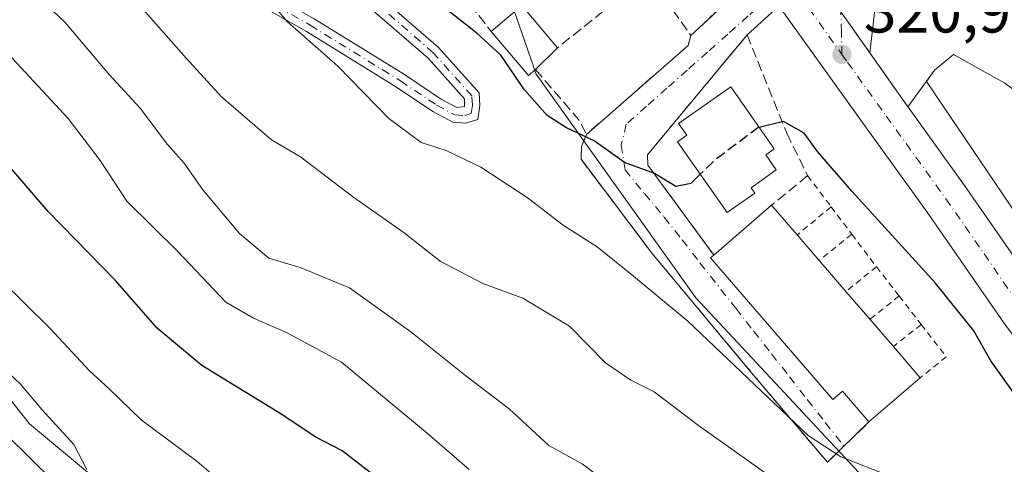
# Model space of a CAD drawing. Units: metres. Extents: x 608093 to 611568, y 4687629 to 4689996.
# Drawn here: x 611078 to 611237, y 4687865 to 4687937 of the extents above; entities that cross this region are included whole.
import ezdxf

# ---------------------------------------------------------------- set-up
doc = ezdxf.new("R2010")
doc.units = ezdxf.units.M
doc.header["$MEASUREMENT"] = 0
for name, pattern in [('DGN Style 2', [1.6480167562047852, 0.988810053722871, -0.6592067024819142]), ('DGN Style 3', [2.307223458686699, 1.648016756204785, -0.6592067024819142]), ('DGN Style 4', [2.6384748266838614, 1.318413404963828, -0.6592067024819142, 0.001648016756204785, -0.6592067024819142])]:
    doc.linetypes.add(name, pattern=pattern)
for name, color, linetype, lineweight in [('Arbolado forestal CxS', 92, 'Continuous', 0), ('Carretera de calzada única Cxs', 7, 'Continuous', 13), ('Carretera de calzada única eje', 7, 'DGN Style 4', 0), ('Curva de nivel maestra', 30, 'Continuous', 30), ('Curva de nivel maestra oculto', 30, 'DGN Style 3', 30), ('Curva de nivel normal', 30, 'Continuous', 0), ('Edificación Cxs', 1, 'Continuous', 13), ('Matorral CxS', 135, 'Continuous', 0), ('Muro lineal', 1, 'DGN Style 3', 13), ('Núcleo urbano CxS', 7, 'Continuous', 0), ('Pastizal CxS', 92, 'Continuous', 0), ('Pista pavimentada Cxs', 135, 'Continuous', 0), ('Pista pavimentada eje', 135, 'DGN Style 4', 0), ('Punto de cota en terreno', 7, 'Continuous', 0), ('Rótulo de punto de cota en terreno', 7, 'Continuous', 0), ('Valla', 7, 'DGN Style 2', 0), ('Vía urbana Cxs', 4, 'Continuous', 0), ('Vía urbana eje', 4, 'DGN Style 4', 0), ('Área de descanso CxS', 135, 'Continuous', 0)]:
    doc.layers.add(name, color=color, linetype=linetype, lineweight=lineweight)
doc.styles.add('Style-Arial', font='txt')

# ---------------------------------------------------------------- blocks, each defined once
blk = doc.blocks.new('*U11')
at = {"layer": 'Matorral CxS', "color": 135, "linetype": 'Continuous', "lineweight": 0}
blk.add_polyline3d([(610929.7889, 4688021.0985, 345.6894999999931), (610952.9256999996, 4688007.771700001, 353.116599999994), (610966.9474999999, 4687997.250299999, 352.1034999999974), (610975.6315000001, 4687980.079100001, 349.0832999999984), (610978.4901000002, 4687969.3563, 345.0678000000044), (611007.7540999996, 4687946.687899999, 354.8196999999927), (611048.2235000003, 4687910.3595, 354.4530999999988), (611079.2471000003, 4687871.214500001, 356.3114999999962), (611147.0012999997, 4687814.703500001, 357.5268000000069), (611222.9753000002, 4687738.0899, 359.899900000004), (611275.5317000002, 4687680.3303, 355.4196999999986), (611278.2226999998, 4687678.059400001, 354.9330999999947), (611082.0332000004, 4687674.9846, 323.587400000004), (611079.2890999997, 4687677.110900001, 323.3742000000057), (611071.0661000004, 4687696.787900001, 319.9725999999937), (611047.7185000004, 4687734.2499, 317.7137999999977), (610996.7430999996, 4687791.385299999, 313.553700000004), (610974.3075000001, 4687808.920700001, 313.255799999999), (610967.2965000002, 4687801.906500001, 316.004700000005), (610957.4804999996, 4687800.503900001, 319.7495000000054), (610956.3006999996, 4687817.4067, 314.7599000000046), (610959.2297, 4687825.756899999, 312.9447999999975), (610958.1826999999, 4687832.067299999, 312.7180999999982), (610930.8393000001, 4687864.332900001, 313.0942000000068)], dxfattribs=at)
blk = doc.blocks.new('5PATER')
at = {"layer": 'Pastizal CxS', "linetype": 'Continuous', "lineweight": 0}
h = blk.add_hatch(color=51, dxfattribs=at)
edge = h.paths.add_edge_path()
edge.add_ellipse((0, 0), major_axis=(-0.1095731443231308, -0.1110710700762829), ratio=0.9994222409660322, start_angle=0, end_angle=360)
blk = doc.blocks.new('*U26')
at = {"layer": 'Carretera de calzada única Cxs', "color": 7, "linetype": 'Continuous', "lineweight": 13}
for points in [[(611130.2600999996, 4688088.4801, 310.4618999999948), (611140.1201, 4688059.920100001, 313.6349999999948), (611145.8000999996, 4688044.280099999, 313.7246000000014), (611149.9600999998, 4688033.850099999, 314.3127999999998), (611154.6901000004, 4688023.4801, 314.8564000000042), (611160.1700999998, 4688012.9801, 315.6814000000013), (611167.6700999998, 4687999.550100001, 316.4587000000029), (611174.6700999998, 4687988.030099999, 317.2366000000038), (611177.7133999999, 4687983.602600001, 317.5090999999957), (611180.7600999996, 4687979.170100001, 317.8059000000067), (611185.0100999996, 4687972.940099999, 318.4811999999947), (611196.0500999996, 4687957.590100001, 319.3420000000042), (611203.9880999997, 4687946.597999999, 320.2143999999971), (611208.3701, 4687940.530099999, 320.6714999999967), (611210.4867000004, 4687937.825099999, 321.0127999999968), (611215.1383999997, 4687931.229900001, 322.9737000000023), (611220.8300999999, 4687923.1601, 322.480899999995), (611230.4801000003, 4687909.7601, 324.7287999999971), (611242.8501000004, 4687891.920100001, 324.9340999999986), (611254.9200999998, 4687875.8301, 326.2917000000016), (611263.3201000001, 4687864.210100001, 326.0736999999936)], [(611261.4401000004, 4687854.090100001, 325.5555000000023), (611248.9200999998, 4687871.420100001, 324.7231999999931), (611236.8201000001, 4687887.550100001, 323.9526000000042), (611224.4101, 4687905.460100001, 322.9239999999991), (611214.7801000001, 4687918.800100001, 322.0409999999974), (611202.3201000001, 4687936.1801, 320.741399999999), (611201.5000999998, 4687937.3201, 320.6751999999979), (611200.4678999997, 4687938.748400001, 320.5743999999977), (611199.2094999999, 4687940.489800001, 320.4309999999969), (611196.8101000005, 4687943.8101, 320.1380999999965), (611190.0100999996, 4687953.2301, 319.4799999999959), (611178.9200999998, 4687968.670100001, 318.4318999999959), (611168.4101, 4687984.0001, 317.4720999999991), (611166.4724000003, 4687987.196000001, 317.2937999999995), (611164.1901000004, 4687990.960100001, 317.0636999999988), (611161.2500999998, 4687995.800100001, 316.8530000000028), (611153.6201, 4688009.4301, 315.9345999999932), (611147.9801000003, 4688020.210100001, 315.3123000000051), (611143.1201, 4688030.920100001, 314.6812000000064), (611138.8201000001, 4688041.620100001, 314.0366000000067), (611133.1001000004, 4688057.4301, 313.0050999999949), (611123.2100999998, 4688086.090100001, 310.8559999999998)]]:
    blk.add_polyline3d(points, dxfattribs=at)

msp = doc.modelspace()

# ---------------------------------------------------------------- linework, layer by layer
at = {"layer": 'Arbolado forestal CxS', "color": 92, "linetype": 'Continuous', "lineweight": 0}
for points in [[(610800.0745000001, 4688187.160300001, 307.5708000000013), (610802.5919000005, 4688180.3715, 311.9251999999979), (610807.0957000004, 4688166.2937, 333.8159000000014), (610816.2093000002, 4688142.444700001, 333.7001000000019), (610855.5991000002, 4688106.9023, 351.3234999999986), (610872.1041000001, 4688107.384099999, 349.4995999999956), (610883.3487, 4688092.4539, 350.633600000001), (610894.1397000002, 4688092.7687, 348.2443000000058), (610904.6375000002, 4688081.6317, 347.8144000000029), (610902.3975000001, 4688071.3957, 348.0103999999992), (610901.0433, 4688049.856899999, 345.5611000000063), (610929.7889, 4688021.0985, 345.6894999999931), (610952.9256999996, 4688007.771700001, 353.116599999994), (610966.9474999999, 4687997.250299999, 352.1034999999974), (610975.6315000001, 4687980.079100001, 349.0832999999984), (610978.4901000002, 4687969.3563, 345.0678000000044), (611007.7540999996, 4687946.687899999, 354.8196999999927), (611048.2235000003, 4687910.3595, 354.4530999999988), (611079.2471000003, 4687871.214500001, 356.3114999999962), (611147.0012999997, 4687814.703500001, 357.5268000000069), (611222.9753000002, 4687738.0899, 359.899900000004), (611275.5317000002, 4687680.3303, 355.4196999999986), (611278.2225000003, 4687678.0595, 354.9330000000046)], [(611369.7039999999, 4687679.493100001, 341.4193999999989), (611278.2226999998, 4687678.059400001, 354.9330999999947), (611275.5317000002, 4687680.3303, 355.4196999999986), (611222.9753000002, 4687738.0899, 359.899900000004), (611147.0012999997, 4687814.703500001, 357.5268000000069), (611079.2471000003, 4687871.214500001, 356.3114999999962), (611048.2235000003, 4687910.3595, 354.4530999999988), (611007.7540999996, 4687946.687899999, 354.8196999999927), (610978.4901000002, 4687969.3563, 345.0678000000044), (610975.6315000001, 4687980.079100001, 349.0832999999984), (610966.9474999999, 4687997.250299999, 352.1034999999974), (610952.9256999996, 4688007.771700001, 353.116599999994), (610929.7889, 4688021.0985, 345.6894999999931)], [(611076.5477, 4688022.084100001, 323.7825000000012), (611095.9303000001, 4687999.473900001, 324.6901000000071), (611118.5401, 4687980.738700001, 323.4590000000026), (611132.7490999997, 4687965.8827, 322.8653000000049), (611138.2726999996, 4687962.6347, 321.8046000000031), (611139.0437000003, 4687962.181299999, 321.7985000000044), (611143.7345000004, 4687959.4231, 321.6665000000066), (611154.0683000004, 4687948.441500001, 321.9783000000025), (611156.1886999998, 4687942.2731, 322.0412999999971), (611161.1749, 4687927.769099999, 323.2082999999984), (611187.0120999999, 4687891.5933, 327.9861999999994), (611214.1438999996, 4687862.523700001, 330.6120999999985)], [(611214.1438999996, 4687862.523700001, 330.6120999999985), (611187.0120999999, 4687891.5933, 327.9861999999994), (611161.1749, 4687927.769099999, 323.2082999999984), (611156.1886999998, 4687942.2731, 322.0412999999971), (611154.0683000004, 4687948.441500001, 321.9783000000025), (611143.7345000004, 4687959.4231, 321.6665000000066), (611139.0437000003, 4687962.181299999, 321.7985000000044), (611138.2726999996, 4687962.6347, 321.8046000000031), (611132.7490999997, 4687965.8827, 322.8653000000049), (611118.5401, 4687980.738700001, 323.4590000000026), (611095.9303000001, 4687999.473900001, 324.6901000000071), (611076.5477, 4688022.084100001, 323.7825000000012)], [(611258.9253000002, 4687875.410300001, 324.2997000000032), (611224.3043000001, 4687926.573999999, 321.2979999999953), (611225.6431999998, 4687928.4077, 321.030700000003), (611228.6858999999, 4687930.921200001, 320.6876000000047), (611237.0203, 4687926.290999999, 320.6870000000054)], [(611237.0203, 4687926.290999999, 320.6870000000054), (611228.6858999999, 4687930.921200001, 320.6876000000047), (611225.6431999998, 4687928.4077, 321.030700000003), (611224.3043000001, 4687926.573999999, 321.2979999999953), (611258.9253000002, 4687875.410300001, 324.2997000000032)]]:
    msp.add_polyline3d(points, dxfattribs=at)
at = {"layer": 'Carretera de calzada única Cxs', "color": 7, "linetype": 'Continuous', "lineweight": 13}
for points in [[(611203.9880999997, 4687946.597999999, 320.2143999999971), (611208.3701, 4687940.530099999, 320.6714999999967), (611210.4867000004, 4687937.825099999, 321.0127999999968), (611215.1383999997, 4687931.229900001, 322.9737000000023)], [(611386.9082000004, 4687679.762800001, 334.7548999999999), (611378.0701000001, 4687692.280099999, 334.0816999999952), (611366.0701000001, 4687709.2601, 333.3059999999969), (611329.2500999998, 4687760.0801, 330.6162999999942), (611310.5301000001, 4687786.350099999, 329.2234999999928), (611291.8701, 4687812.100099999, 327.9122999999963), (611274.8201000001, 4687835.690099999, 327.2676999999967), (611261.4401000004, 4687854.090100001, 325.5555000000023), (611248.9200999998, 4687871.420100001, 324.7231999999931), (611236.8201000001, 4687887.550100001, 323.9526000000042), (611224.4101, 4687905.460100001, 322.9239999999991), (611214.7801000001, 4687918.800100001, 322.0409999999974), (611202.3201000001, 4687936.1801, 320.741399999999), (611201.5000999998, 4687937.3201, 320.6751999999979), (611200.4678999997, 4687938.748400001, 320.5743999999977)], [(611215.1383999997, 4687931.229900001, 322.9737000000023), (611220.8300999999, 4687923.1601, 322.480899999995), (611230.4801000003, 4687909.7601, 324.7287999999971), (611242.8501000004, 4687891.920100001, 324.9340999999986), (611254.9200999998, 4687875.8301, 326.2917000000016), (611263.3201000001, 4687864.210100001, 326.0736999999936), (611267.4801000003, 4687858.460100001, 326.295299999998), (611280.8501000004, 4687840.050100001, 326.4602000000014), (611297.9200999998, 4687816.460100001, 328.1468000000023), (611316.5701000001, 4687790.7301, 329.3361000000005), (611364.9600999998, 4687723.710100001, 335.6736999999994), (611385.7500999998, 4687694.5001, 334.5040000000009), (611387.1401000004, 4687692.420100001, 334.5207999999984), (611395.5909000002, 4687679.899, 335.0513999999966)]]:
    msp.add_polyline3d(points, dxfattribs=at)
at = {"layer": 'Carretera de calzada única eje', "color": 7, "linetype": 'DGN Style 4', "lineweight": 0}
for points in [[(611202.0100999996, 4687942.9801, 320.3558000000049), (611202.3378999997, 4687942.5189, 320.3928000000014), (611204.9200999998, 4687938.920100001, 320.6508999999933), (611205.3501000004, 4687938.350099999, 320.6947999999975), (611210.6401000004, 4687930.960100001, 321.3252000000066)], [(611210.6401000004, 4687930.960100001, 321.3252000000066), (611211.5701000001, 4687929.670100001, 321.4060000000027), (611217.8201000001, 4687920.9801, 321.9581000000035), (611222.6201, 4687914.3201, 322.3938999999955), (611227.4401000004, 4687907.620100001, 322.835500000001), (611233.6401000004, 4687898.690099999, 323.7103000000061), (611239.8300999999, 4687889.7301, 324.0638000000035), (611245.8901000004, 4687881.670100001, 324.3421999999992), (611251.9200999998, 4687873.620100001, 324.7611999999936), (611256.1201, 4687867.8201, 325.0832999999984), (611262.3901000004, 4687859.140100001, 325.5062000000034), (611264.4600999998, 4687856.280099999, 325.7259999999951), (611271.1401000004, 4687847.0701, 326.1481000000058), (611277.8201000001, 4687837.870100001, 326.5467000000062), (611286.3701, 4687826.0801, 327.5204999999987), (611294.8901000004, 4687814.280099999, 327.8650999999954), (611304.2301000003, 4687801.4101, 328.4768999999943), (611313.5500999996, 4687788.530099999, 329.2272999999986), (611322.9101, 4687775.390100001, 329.9250000000029), (611347.1001000004, 4687741.890100001, 331.835699999996), (611365.5100999996, 4687716.4801, 333.1154999999999), (611375.9101, 4687701.870100001, 333.8684999999969), (611391.2326999997, 4687679.830499999, 334.9306999999972)]]:
    msp.add_polyline3d(points, dxfattribs=at)
at = {"layer": 'Curva de nivel maestra', "color": 30, "linetype": 'Continuous', "lineweight": 30, "flags": 128}
for points, elevation in [([(611187.7372000003, 4687911.5637), (611186.2199999997, 4687910.100099999), (611183.7800000003, 4687909.600099999), (611180.3200000003, 4687911.6801), (611175.4600000001, 4687913.4801), (611170.5599999996, 4687916.960100001), (611166.0800000001, 4687919.090100001), (611162.9800000006, 4687921.090100001), (611159.3300000001, 4687925.200099999), (611155.4800000006, 4687930.8201), (611151.5899999999, 4687934.4101), (611146.0899999999, 4687938.6801)], 325), ([(611253.7800000003, 4687857.2401), (611245.3799999999, 4687867.840100001), (611239.7699999996, 4687874.360099999), (611234.7599999999, 4687881.380100001), (611231.9800000006, 4687886.2401), (611225.79, 4687893.960100001), (611212.2400000002, 4687908.8101), (611206.7199999997, 4687915.270099999), (611204.5199999996, 4687918.2301), (611201.1799999997, 4687920.0801), (611197.2544999998, 4687919.146400001)], 324.9999999999999), ([(611134.3399999999, 4687863.340100001), (611129.8300000001, 4687866.8201), (611125.5800000001, 4687869.0601), (611119.7800000003, 4687872.890100001), (611107.1100000005, 4687880.630100001), (611099.9199999999, 4687886.6601), (611093.1900000004, 4687894.370100001), (611082.2999999998, 4687905.540100001), (611072.04, 4687917.420100001)], 350), ([(611075.6100000005, 4687869.390100001), (611098.4800000006, 4687846.790100001)], 350.0000000000001)]:
    msp.add_lwpolyline(points, dxfattribs=dict(at, elevation=elevation))
at = {"layer": 'Curva de nivel maestra oculto', "color": 30, "linetype": 'DGN Style 3', "lineweight": 30, "elevation": 325, "flags": 128}
msp.add_lwpolyline([(611197.2544999998, 4687919.146400001), (611197.0599999996, 4687919.100099999), (611190.1799999997, 4687913.920100001), (611187.7372000003, 4687911.5637)], dxfattribs=at)
at = {"layer": 'Curva de nivel normal', "color": 30, "linetype": 'Continuous', "lineweight": 0, "flags": 128}
for points, elevation in [([(611074.9199999999, 4687990.0101), (611082.2699999996, 4687979.690099999), (611098.2599999999, 4687963.360099999), (611104.04, 4687956.200099999), (611107.9900000002, 4687952.090100001), (611111.5300000003, 4687949.3101), (611114.5599999996, 4687946.290100001), (611116.5099999999, 4687943.2401), (611117.9400000004, 4687939.7301), (611120.9800000006, 4687936.2401), (611129.1299999999, 4687929.0601), (611137.3899999997, 4687920.5801), (611142.5999999996, 4687916.700099999), (611146.6600000003, 4687915.4301), (611152.2599999999, 4687912.700099999), (611159.7199999997, 4687907.8301), (611165.5700000003, 4687903.340100001), (611171.04, 4687899.8201), (611176.9600000001, 4687895.0801), (611185.7100000001, 4687887.8301), (611205.2100000001, 4687869.3301), (611210.4900000002, 4687865.890100001), (611218.2000000002, 4687862.8201)], 329.9999999999999), ([(611073.3099999996, 4687966.9101), (611079.1799999997, 4687961.960100001), (611082.8899999997, 4687956.860099999), (611090.0599999996, 4687948.880100001), (611097.7199999997, 4687938.1601), (611104.5899999999, 4687930.350099999), (611110.3300000001, 4687924.0801), (611118.3799999999, 4687917.140100001), (611123.0599999996, 4687914.4001), (611131.6900000004, 4687907.790100001), (611139.8399999999, 4687902.100099999), (611145.6600000003, 4687897.540100001), (611152.5700000003, 4687893.890100001), (611159.0599999996, 4687891.530099999), (611166.5700000003, 4687887.020099999), (611172.4400000004, 4687881.0601), (611176.4900000002, 4687878.270099999), (611180.2800000003, 4687876.390100001), (611187.4800000006, 4687870.9301), (611199.3799999999, 4687862.4901)], 335.0000000000001), ([(611171.4400000004, 4687862.620100001), (611168.6299999999, 4687864.7401), (611163.2400000002, 4687867.700099999), (611156.8399999999, 4687873.620100001), (611149.8399999999, 4687878.960100001), (611140.9199999999, 4687886.0601), (611130.9900000002, 4687893.220100001), (611123.0099999999, 4687896.5001), (611117.9400000004, 4687897.9801), (611113.2000000002, 4687901.970100001), (611107.2999999998, 4687909.0701), (611104.25, 4687913.350099999), (611101.5800000001, 4687916.360099999), (611097.1500000004, 4687922.280099999), (611092.0999999996, 4687927.7401), (611085.0499999998, 4687936.120100001), (611069.2800000003, 4687951.0001)], 340), ([(611072.9600000001, 4687934.0601), (611085.5, 4687920.600099999), (611090.7100000001, 4687913.8201), (611095, 4687907.2401), (611103.2599999999, 4687899.100099999), (611111, 4687890.870100001), (611115.5, 4687888.280099999), (611120.8399999999, 4687885.950099999), (611129.7400000002, 4687881.1801), (611143.5800000001, 4687869.690099999), (611150.3499999996, 4687863.8101)], 345), ([(611112.0499999998, 4687860.2401), (611106.3499999996, 4687865.130100001), (611097.3200000003, 4687871.850099999), (611092.1299999999, 4687876.850099999), (611088.9699999997, 4687879.770099999), (611082.5300000003, 4687886.700099999), (611070.5700000003, 4687898.450099999)], 355), ([(611074.04, 4687881.120100001), (611077.7699999996, 4687877.6801), (611081.25, 4687873.520099999), (611086.4100000003, 4687867.880100001), (611088.5199999996, 4687863.8201)], 355)]:
    msp.add_lwpolyline(points, dxfattribs=dict(at, elevation=elevation))
at = {"layer": 'Edificación Cxs', "color": 1, "linetype": 'Continuous', "lineweight": 13, "flags": 128}
for points, elevation in [([(611161.1001000004, 4687928.5101), (611159.9600999998, 4687927.550100001), (611153.9301000005, 4687934.6801), (611158.8701, 4687938.870100001), (611164.6700999998, 4687932.030099999)], 327.8041999999987), ([(611196.5900999998, 4687908.5101), (611192.0701000001, 4687905.370100001), (611184.0601000005, 4687916.8201), (611185.5701000001, 4687917.870100001), (611184.2301000003, 4687919.7601), (611192.6700999998, 4687925.690099999), (611199.6901000004, 4687915.670100001), (611198.3201000001, 4687914.710100001), (611200.0301000001, 4687912.2601), (611195.9600999998, 4687909.4001)], 331.3209999999963), ([(611223.3201000001, 4687878.6601), (611215.0100999996, 4687871.5001), (611210.7301000003, 4687876.470100001), (611209.1700999998, 4687875.120100001), (611189.4200999998, 4687898.050100001), (611189.9501, 4687898.4901), (611199.2801000001, 4687906.550100001), (611203.4200999998, 4687901.7501), (611206.9700999996, 4687897.630100001), (611211.3000999996, 4687892.610099999), (611215.1700999998, 4687888.120100001), (611218.9700999996, 4687883.710100001)], 333.5049)]:
    msp.add_lwpolyline(points, close=True, dxfattribs=dict(at, elevation=elevation))
at = {"layer": 'Edificación Cxs', "color": 1, "linetype": 'Continuous', "lineweight": 13, "extrusion": (0.4365912070411228, 0.1045295505168435, 0.8935668363380114), "elevation": 757145.051955393, "flags": 128}
msp.add_lwpolyline([(4416783.479994785, -1506318.644829563), (4416786.40459471, -1506325.113095925), (4416778.402113729, -1506329.643198997)], dxfattribs=at)
at = {"layer": 'Edificación Cxs', "color": 1, "linetype": 'Continuous', "lineweight": 13, "extrusion": (0.4775273334600111, -0.08750177728256654, 0.8742488688988757), "elevation": -118073.3272680005, "flags": 128}
msp.add_lwpolyline([(4721308.799359036, 213292.3371111093), (4721307.649609235, 213293.421815195), (4721313.576003443, 213301.6761537492)], dxfattribs=at)
at = {"layer": 'Edificación Cxs', "color": 1, "linetype": 'Continuous', "lineweight": 13, "extrusion": (0.05713899359255059, 0.05633872758638326, 0.9967753423842194), "elevation": 299355.2853215587, "flags": 128}
msp.add_lwpolyline([(2909062.240954974, -3714562.204144509), (2909062.240954974, -3714557.174413606)], dxfattribs=at)
at = {"layer": 'Edificación Cxs', "color": 1, "linetype": 'Continuous', "lineweight": 13, "extrusion": (0.01892260354148347, 0.01634685793753854, 0.9996873087674875), "elevation": 88527.86868932925, "flags": 128}
msp.add_lwpolyline([(3147931.507246042, -3525994.265424614), (3147931.507246041, -3526006.598616032)], dxfattribs=at)
at = {"layer": 'Edificación Cxs', "color": 1, "linetype": 'Continuous', "lineweight": 13, "extrusion": (-0.06259424616978168, 0.07257303905565027, 0.995396963200443), "elevation": 302286.495990408, "flags": 128}
msp.add_lwpolyline([(-3524627.378774129, -3136185.135872634), (-3524627.37877413, -3136178.767822219)], dxfattribs=at)
at = {"layer": 'Edificación Cxs', "color": 1, "linetype": 'Continuous', "lineweight": 13, "extrusion": (-0.05449300955767238, 0.06324259136566138, 0.9965093509579845), "elevation": 263498.1451684367, "flags": 128}
msp.add_lwpolyline([(-3523091.498952451, -3141398.982317116), (-3523091.498952451, -3141393.52480199)], dxfattribs=at)
at = {"layer": 'Edificación Cxs', "color": 1, "linetype": 'Continuous', "lineweight": 13, "extrusion": (0.01662522914217649, -0.0192745150848166, 0.9996759949224625), "elevation": -79864.59120635012, "flags": 128}
msp.add_lwpolyline([(3524717.347306098, 3149594.819788252), (3524717.347306099, 3149588.188212763)], dxfattribs=at)
at = {"layer": 'Edificación Cxs', "color": 1, "linetype": 'Continuous', "lineweight": 13, "extrusion": (-0.09025509099810776, 0.1047145629027905, 0.990398343529007), "elevation": 436053.3623331709, "flags": 128}
msp.add_lwpolyline([(-3523570.622844478, -3121573.964794649), (-3523570.622844479, -3121567.979680553)], dxfattribs=at)
at = {"layer": 'Edificación Cxs', "color": 1, "linetype": 'Continuous', "lineweight": 13, "extrusion": (-0.04318879046905729, 0.05012172788897436, 0.9978088698599765), "elevation": 208898.3543794766, "flags": 128}
msp.add_lwpolyline([(-3523141.289226121, -3145427.801496843), (-3523141.289226121, -3145421.96736486)], dxfattribs=at)
at = {"layer": 'Edificación Cxs', "color": 1, "linetype": 'Continuous', "lineweight": 13, "extrusion": (0.1192489617431654, -0.1384384498424713, 0.9831655408568746), "elevation": -575769.6580077497, "flags": 128}
msp.add_lwpolyline([(3522613.146586076, 3099923.924794016), (3522613.146586077, 3099917.14545941)], dxfattribs=at)
at = {"layer": 'Edificación Cxs', "color": 1, "linetype": 'Continuous', "lineweight": 13, "extrusion": (0.06350186781983017, 0.05471400403897646, 0.996480752722006), "elevation": 295636.0897883542, "flags": 128}
msp.add_lwpolyline([(3152476.898920787, -3510596.686103671), (3152476.898920787, -3510585.678239423)], dxfattribs=at)
at = {"layer": 'Edificación Cxs', "color": 1, "linetype": 'Continuous', "lineweight": 13}
for points in [[(611196.5900999998, 4687908.5101, 330.2436000000016), (611192.0701000001, 4687905.370100001, 330.1104999999953), (611184.0601000005, 4687916.8201, 328.413400000005), (611185.5701000001, 4687917.870100001, 329.8460000000051), (611184.2301000003, 4687919.7601, 327.4152999999933), (611192.6700999998, 4687925.690099999, 327.2146999999969), (611199.6901000004, 4687915.670100001, 330.9636000000028), (611198.3201000001, 4687914.710100001, 330.9526000000042), (611200.0301000001, 4687912.2601, 331.3209999999963), (611195.9600999998, 4687909.4001, 330.5586000000039), (611196.5900999998, 4687908.5101, 330.2436000000016)], [(611215.0100999996, 4687871.5001, 331.7422999999981), (611210.7301000003, 4687876.470100001, 333.5048999999999), (611209.1700999998, 4687875.120100001, 331.9907999999996), (611189.4200999998, 4687898.050100001, 329.9481999999989), (611189.9501, 4687898.4901, 330.2562000000034)]]:
    msp.add_polyline3d(points, dxfattribs=at)
at = {"layer": 'Matorral CxS', "color": 135, "linetype": 'Continuous', "lineweight": 0}
msp.add_polyline3d([(610800.0745000001, 4688187.160300001, 307.5708000000013), (610802.5919000005, 4688180.3715, 311.9251999999979), (610807.0957000004, 4688166.2937, 333.8159000000014), (610816.2093000002, 4688142.444700001, 333.7001000000019), (610855.5991000002, 4688106.9023, 351.3234999999986), (610872.1041000001, 4688107.384099999, 349.4995999999956), (610883.3487, 4688092.4539, 350.633600000001), (610894.1397000002, 4688092.7687, 348.2443000000058), (610904.6375000002, 4688081.6317, 347.8144000000029), (610902.3975000001, 4688071.3957, 348.0103999999992), (610901.0433, 4688049.856899999, 345.5611000000063), (610929.7889, 4688021.0985, 345.6894999999931), (610952.9256999996, 4688007.771700001, 353.116599999994), (610966.9474999999, 4687997.250299999, 352.1034999999974), (610975.6315000001, 4687980.079100001, 349.0832999999984), (610978.4901000002, 4687969.3563, 345.0678000000044), (611007.7540999996, 4687946.687899999, 354.8196999999927), (611048.2235000003, 4687910.3595, 354.4530999999988), (611079.2471000003, 4687871.214500001, 356.3114999999962), (611147.0012999997, 4687814.703500001, 357.5268000000069), (611222.9753000002, 4687738.0899, 359.899900000004), (611275.5317000002, 4687680.3303, 355.4196999999986), (611278.2225000003, 4687678.0595, 354.9330000000046)], dxfattribs=at)
at = {"layer": 'Muro lineal', "color": 1, "linetype": 'DGN Style 3', "lineweight": 13, "extrusion": (0.01378341901444577, 0.155171565319372, 0.9877913760894089), "elevation": 736181.7552887859, "flags": 128}
msp.add_lwpolyline([(-193960.5884269757, -4665933.779429467), (-193953.0601143248, -4665926.55718199), (-193975.1752605598, -4665903.005119064)], dxfattribs=at)
at = {"layer": 'Muro lineal', "color": 1, "linetype": 'DGN Style 3', "lineweight": 13, "extrusion": (0.06265245190792337, 0.0502421992717817, 0.9967699793243475), "elevation": 274144.8041639979, "flags": 128}
msp.add_lwpolyline([(3274884.431836405, -3398578.11331414), (3274884.431836404, -3398559.350890356)], dxfattribs=at)
at = {"layer": 'Muro lineal', "color": 1, "linetype": 'DGN Style 3', "lineweight": 13, "extrusion": (-0.02364432963673626, 0.0329731540982932, 0.9991765193322146), "elevation": 140446.4623901087, "flags": 128}
msp.add_lwpolyline([(-3228531.879230236, -3450683.019900358), (-3228531.879230236, -3450671.049302858)], dxfattribs=at)
at = {"layer": 'Muro lineal', "color": 1, "linetype": 'DGN Style 3', "lineweight": 13, "extrusion": (-0.6804104994910519, 0.7312314729440663, 0.04839509436284328), "elevation": 3012122.938913794, "flags": 128}
msp.add_lwpolyline([(-3640913.577036288, -145622.1151243677), (-3640908.009857489, -145621.3364119277), (-3640904.282001281, -145620.7563322315)], dxfattribs=at)
at = {"layer": 'Muro lineal', "color": 1, "linetype": 'DGN Style 3', "lineweight": 13, "extrusion": (0.03937852281961823, 0.2083012683588499, 0.9772716682379774), "elevation": 1000884.741781876, "flags": 128}
msp.add_lwpolyline([(270262.0002170597, -4612533.162960199), (270262.1531442923, -4612531.456753838), (270275.614343034, -4612513.867308767)], dxfattribs=at)
at = {"layer": 'Muro lineal', "color": 1, "linetype": 'DGN Style 3', "lineweight": 13, "extrusion": (-0.1559248790366742, 0.1262124026706432, 0.9796723235396119), "elevation": 496696.1991688486, "flags": 128}
msp.add_lwpolyline([(-4028329.709054241, -2424055.352393941), (-4028327.799854413, -2424044.634784319), (-4028326.738237997, -2424042.063554998)], dxfattribs=at)
at = {"layer": 'Muro lineal', "color": 1, "linetype": 'DGN Style 3', "lineweight": 13}
for points in [[(611189.9501, 4687898.4901, 330.2562000000034), (611179.2500999998, 4687913.050100001, 325.4720999999991), (611179.2100999998, 4687914.7301, 325.539499999999), (611195.3201000001, 4687934.120100001, 322.0822000000044), (611201.7401000002, 4687918.200099999, 330.0121999999974), (611205.1001000004, 4687911.350099999, 329.8626999999979), (611199.2801000001, 4687906.550100001, 329.9477999999945)], [(611169.3501000004, 4687918.0101, 325.9361000000063), (611168.5100999996, 4687916.050100001, 326.284799999994), (611168.4600999998, 4687914.0001, 326.4116000000067), (611179.9600999998, 4687898.7501, 328.0380000000005), (611196.0500999996, 4687879.460100001, 329.4873999999982), (611208.3000999996, 4687864.9801, 331.0338999999949), (611215.0100999996, 4687871.5001, 331.7422999999981)]]:
    msp.add_polyline3d(points, dxfattribs=at)
at = {"layer": 'Núcleo urbano CxS', "color": 7, "linetype": 'Continuous', "lineweight": 0}
for points in [[(611214.1438999996, 4687862.523700001, 330.6120999999985), (611187.0120999999, 4687891.5933, 327.9861999999994), (611161.1749, 4687927.769099999, 323.2082999999984), (611156.1886999998, 4687942.2731, 322.0412999999971), (611154.0683000004, 4687948.441500001, 321.9783000000025), (611143.7345000004, 4687959.4231, 321.6665000000066), (611139.0437000003, 4687962.181299999, 321.7985000000044), (611138.2726999996, 4687962.6347, 321.8046000000031), (611132.7490999997, 4687965.8827, 322.8653000000049), (611118.5401, 4687980.738700001, 323.4590000000026), (611095.9303000001, 4687999.473900001, 324.6901000000071), (611076.5477, 4688022.084100001, 323.7825000000012)], [(611214.1438999996, 4687862.523700001, 330.6120999999985), (611187.0120999999, 4687891.5933, 327.9861999999994), (611161.1749, 4687927.769099999, 323.2082999999984), (611156.1886999998, 4687942.2731, 322.0412999999971), (611154.0683000004, 4687948.441500001, 321.9783000000025), (611143.7345000004, 4687959.4231, 321.6665000000066), (611139.0437000003, 4687962.181299999, 321.7985000000044), (611138.2726999996, 4687962.6347, 321.8046000000031), (611132.7490999997, 4687965.8827, 322.8653000000049), (611118.5401, 4687980.738700001, 323.4590000000026), (611095.9303000001, 4687999.473900001, 324.6901000000071), (611076.5477, 4688022.084100001, 323.7825000000012)], [(611237.0203, 4687926.290999999, 320.6870000000054), (611228.6858999999, 4687930.921200001, 320.6876000000047), (611225.6431999998, 4687928.4077, 321.030700000003), (611224.3043000001, 4687926.573999999, 321.2979999999953), (611258.9253000002, 4687875.410300001, 324.2997000000032)], [(611237.0203, 4687926.290999999, 320.6870000000054), (611228.6858999999, 4687930.921200001, 320.6876000000047), (611225.6431999998, 4687928.4077, 321.030700000003), (611224.3043000001, 4687926.573999999, 321.2979999999953), (611258.9253000002, 4687875.410300001, 324.2997000000032)]]:
    msp.add_polyline3d(points, dxfattribs=at)
at = {"layer": 'Pista pavimentada Cxs', "color": 135, "linetype": 'Continuous', "lineweight": 0}
for points in [[(610944.7429000001, 4688042.462300001, 349.0259999999981), (610950.4841, 4688036.100299999, 350.4581000000035), (610962.1227000002, 4688027.2927, 348.8825999999972), (610972.0619000001, 4688020.351100001, 349.414300000004), (610985.8246999999, 4688012.441500001, 348.9330000000046), (611004.5652999999, 4688001.8005, 346.2522000000026), (611026.1209000006, 4687988.962300001, 344.7063999999955), (611076.5755000003, 4687961.829700001, 338.8733000000066), (611103.1312999995, 4687949.282500001, 338.3460000000051), (611125.2729000002, 4687936.7017, 339.2087999999931), (611139.9165000003, 4687927.6821, 332.4958999999944), (611145.7072999999, 4687923.786499999, 328.7994000000036), (611148.3891000003, 4687922.3499, 328.2504999999946), (611149.6327000001, 4687922.5503, 328.0853999999963), (611149.6347000003, 4687923.744700001, 327.9213000000018), (611143.7143000001, 4687930.367699999, 327.8319999999949), (611131.6058999998, 4687940.8827, 335.6894000000029), (611124.3443, 4687950.7455, 335.8366999999998), (611119.0746999999, 4687964.017300001, 329.4866000000038)], [(611121.3053000001, 4687964.902899999, 326.7856000000029), (611126.4606999997, 4687951.9191, 333.7878000000055), (611133.3806999996, 4687942.520099999, 333.1321000000025), (611145.4024999999, 4687932.0803, 327.2868000000017), (611151.9703000003, 4687924.733100001, 327.4841000000015), (611152.1149000004, 4687922.708100001, 327.8358000000007), (611151.7675000001, 4687920.4497, 328.2657999999938), (611149.7751000002, 4687919.8521, 328.7786000000052), (611147.7125000004, 4687919.989700001, 329.1515999999974), (611144.4676999999, 4687921.7279, 330.2455999999947), (611138.6168999998, 4687925.663899999, 335.0206000000035), (611124.0503000002, 4687934.6361, 339.5108000000037), (611102.0241, 4687947.1511, 337.8727999999974), (611075.4937000005, 4687959.6865, 340.1736999999994), (611024.9605, 4687986.8599, 344.1929999999993), (611003.3586999997, 4687999.7257, 347.4040999999997), (610984.6343, 4688010.3575, 349.4980999999971), (610970.7745000003, 4688018.322899999, 349.4590000000026), (610960.7111000001, 4688025.351299999, 349.2363999999943), (610948.8547, 4688034.3237, 350.7590000000055), (610942.8485000003, 4688040.9793, 349.6809000000067)], [(611133.3806999996, 4687942.520099999, 333.1321000000025), (611145.4024999999, 4687932.0803, 327.2868000000017), (611151.9703000003, 4687924.733100001, 327.4841000000015), (611152.1149000004, 4687922.708100001, 327.8358000000007), (611151.7675000001, 4687920.4497, 328.2657999999938), (611149.7751000002, 4687919.8521, 328.7786000000052), (611147.7125000004, 4687919.989700001, 329.1515999999974), (611144.4676999999, 4687921.7279, 330.2455999999947), (611138.6168999998, 4687925.663899999, 335.0206000000035), (611124.0503000002, 4687934.6361, 339.5108000000037), (611102.0241, 4687947.1511, 337.8727999999974)], [(611125.2729000002, 4687936.7017, 339.2087999999931), (611139.9165000003, 4687927.6821, 332.4958999999944), (611145.7072999999, 4687923.786499999, 328.7994000000036), (611148.3891000003, 4687922.3499, 328.2504999999946), (611149.6327000001, 4687922.5503, 328.0853999999963), (611149.6347000003, 4687923.744700001, 327.9213000000018), (611143.7143000001, 4687930.367699999, 327.8319999999949), (611131.6058999998, 4687940.8827, 335.6894000000029)]]:
    msp.add_polyline3d(points, dxfattribs=at)
at = {"layer": 'Pista pavimentada eje', "color": 135, "linetype": 'DGN Style 4', "lineweight": 0}
msp.add_polyline3d([(610943.7956999998, 4688041.720699999, 349.2249000000011), (610949.6693000002, 4688035.2119, 350.4716000000044), (610961.4168999996, 4688026.321900001, 348.9851999999955), (610971.4181000004, 4688019.3369, 349.3470999999991), (610985.2295000004, 4688011.399499999, 349.1612000000023), (611003.9619000005, 4688000.7631, 346.7219999999944), (611025.5521, 4687987.904300001, 344.1098000000056), (611076.0346999997, 4687960.758099999, 339.446100000001), (611102.5777000004, 4687948.2169, 337.9793999999966), (611124.6617000002, 4687935.6689, 339.3254000000015), (611139.2666999997, 4687926.6731, 333.7759999999981), (611145.0875000004, 4687922.757300001, 329.2546000000002), (611148.0509000003, 4687921.169700001, 328.6834999999992), (611149.6382999998, 4687921.063899999, 328.4795000000013), (611150.6967000002, 4687921.381300001, 328.2485000000015), (611150.9083000004, 4687922.757300001, 327.9386999999988), (611150.8025000002, 4687924.2389, 327.7133000000031), (611144.5582999998, 4687931.223900001, 327.5522000000055), (611132.4933000002, 4687941.701500001, 334.7537000000011), (611125.4024999999, 4687951.3323, 334.9070999999968), (611120.1901000004, 4687964.460100001, 328.0666999999958)], dxfattribs=at)
at = {"layer": 'Valla', "color": 7, "linetype": 'DGN Style 2', "lineweight": 0, "extrusion": (0.2248530127722265, -0.2974433554629758, 0.9278839221250569), "elevation": -1256650.699611639, "flags": 128}
msp.add_lwpolyline([(3314540.180326765, 3128056.428800325), (3314540.180326766, 3128049.619709843)], dxfattribs=at)
at = {"layer": 'Valla', "color": 7, "linetype": 'DGN Style 2', "lineweight": 0, "extrusion": (0.3175306591518339, 0.2637413125058115, 0.9108319277321771), "elevation": 1430770.268201323, "flags": 128}
msp.add_lwpolyline([(3215662.660948361, -3156335.232800141), (3215662.660948361, -3156327.397342497)], dxfattribs=at)
at = {"layer": 'Valla', "color": 7, "linetype": 'DGN Style 2', "lineweight": 0, "extrusion": (-0.02459552512304703, 0.03279403349082174, 0.9991594524956088), "elevation": 139029.401100256, "flags": 128}
msp.add_lwpolyline([(-3301710.914465594, -3380742.207582586), (-3301710.914465594, -3380736.652913624)], dxfattribs=at)
at = {"layer": 'Valla', "color": 7, "linetype": 'DGN Style 2', "lineweight": 0, "extrusion": (0.3550066603052726, 0.285622056836987, 0.8901630815682628), "elevation": 1556244.164736138, "flags": 128}
msp.add_lwpolyline([(3269366.055978288, -3039630.59353712), (3269366.055978288, -3039622.995028789)], dxfattribs=at)
at = {"layer": 'Valla', "color": 7, "linetype": 'DGN Style 2', "lineweight": 0, "extrusion": (-0.7951801815351024, -0.6021899590168658, 0.07110367186768252), "elevation": -3309008.004955427, "flags": 128}
msp.add_lwpolyline([(-3368185.897963315, 236208.0297684458), (-3368181.821923688, 236208.0160336822), (-3368179.283792901, 236208.3280233496)], dxfattribs=at)
at = {"layer": 'Valla', "color": 7, "linetype": 'DGN Style 2', "lineweight": 0, "extrusion": (0.3312728877562135, 0.2676952628229889, 0.9047637924341305), "elevation": 1457703.713246455, "flags": 128}
msp.add_lwpolyline([(3262053.680398319, -3095814.223987869), (3262053.680398319, -3095807.189933789)], dxfattribs=at)
at = {"layer": 'Valla', "color": 7, "linetype": 'DGN Style 2', "lineweight": 0, "extrusion": (-0.0358700913270492, 0.04648370737108964, 0.9982748126128538), "elevation": 196313.7148971882, "flags": 128}
msp.add_lwpolyline([(-3347839.222041743, -3332175.491711162), (-3347839.222041744, -3332169.506823365)], dxfattribs=at)
at = {"layer": 'Valla', "color": 7, "linetype": 'DGN Style 2', "lineweight": 0, "extrusion": (0.3899955007608013, 0.3100175650555571, 0.8670597550015542), "elevation": 1691986.406285202, "flags": 128}
msp.add_lwpolyline([(3289349.989858655, -2944024.252390634), (3289349.989858655, -2944017.283560774)], dxfattribs=at)
at = {"layer": 'Valla', "color": 7, "linetype": 'DGN Style 2', "lineweight": 0, "extrusion": (-0.02634029078915283, 0.03389753300537908, 0.999078148263334), "elevation": 143136.1576744787, "flags": 128}
msp.add_lwpolyline([(-3359059.316835202, -3323575.288729005), (-3359059.316835202, -3323569.432475768)], dxfattribs=at)
at = {"layer": 'Valla', "color": 7, "linetype": 'DGN Style 2', "lineweight": 0, "extrusion": (0.4180079853628459, 0.3283027316841631, 0.8470458314292156), "elevation": 1794820.706749381, "flags": 128}
msp.add_lwpolyline([(3309204.616211936, -2859661.634670044), (3309204.616211936, -2859654.849410856)], dxfattribs=at)
at = {"layer": 'Valla', "color": 7, "linetype": 'DGN Style 2', "lineweight": 0, "extrusion": (0.2893746295331991, 0.2487699894087292, 0.9243245188526076), "elevation": 1343381.831106072, "flags": 128}
msp.add_lwpolyline([(3156389.726231792, -3253061.692948809), (3156383.126621103, -3253061.318742198), (3156383.315635153, -3253055.488141999)], dxfattribs=at)
at = {"layer": 'Vía urbana Cxs', "color": 4, "linetype": 'Continuous', "lineweight": 0, "extrusion": (0.1582612242162289, 0.142289992639151, 0.9770910617257386), "elevation": 764089.3346748707, "flags": 128}
msp.add_lwpolyline([(3077465.088894671, -3506524.196230495), (3077465.088894671, -3506517.111425165)], dxfattribs=at)
at = {"layer": 'Vía urbana Cxs', "color": 4, "linetype": 'Continuous', "lineweight": 0, "extrusion": (0.1116405382195453, 0.1054611726668675, 0.9881367978603872), "elevation": 562946.205251365, "flags": 128}
msp.add_lwpolyline([(2988137.938686552, -3619999.61655742), (2988137.938686552, -3620003.389275852)], dxfattribs=at)
at = {"layer": 'Vía urbana Cxs', "color": 4, "linetype": 'Continuous', "lineweight": 0, "extrusion": (0.03937852281961823, 0.2083012683588499, 0.9772716682379774), "elevation": 1000884.741781876, "flags": 128}
msp.add_lwpolyline([(270275.614343034, -4612513.867308767), (270262.1531442923, -4612531.456753838), (270262.0002170597, -4612533.162960199)], dxfattribs=at)
at = {"layer": 'Vía urbana Cxs', "color": 4, "linetype": 'Continuous', "lineweight": 0}
for points in [[(611215.1383999997, 4687931.229900001, 322.9737000000023), (611210.4867000004, 4687937.825099999, 321.0127999999968), (611208.3701, 4687940.530099999, 320.6714999999967), (611203.9880999997, 4687946.597999999, 320.2143999999971), (611207.0875000004, 4687950.218400001, 320.1141999999964), (611205.9762000004, 4687954.8222, 319.809699999998), (611187.8787000002, 4687980.857200001, 318.0032999999967), (611185.1799, 4687981.651000001, 317.8319000000047), (611182.9573999997, 4687981.333500001, 317.749100000001), (611180.7600999996, 4687979.170100001, 317.8059000000067), (611177.7133999999, 4687983.602600001, 317.5090999999957), (611174.6700999998, 4687988.030099999, 317.2366000000038), (611182.1637000004, 4687993.239700001, 318.6034999999974), (611185.9737, 4687995.620999999, 318.5329999999958), (611189.9424000002, 4687994.827199999, 318.1754999999976), (611192.6412000004, 4687990.8585, 318.0356999999931), (611211.0562000005, 4687968.3159, 319.3564000000042), (611214.2312000003, 4687960.854699999, 320.1328000000067), (611215.5011999998, 4687946.7259, 320.327099999995), (611216.1361999996, 4687939.5821, 322.7710999999982)], [(611200.4678999997, 4687938.748400001, 320.5743999999977), (611195.3201000001, 4687934.120100001, 322.0822000000044), (611179.2100999998, 4687914.7301, 325.539499999999), (611179.2500999998, 4687913.050100001, 325.4720999999991), (611189.9501, 4687898.4901, 330.2562000000034), (611189.4200999998, 4687898.050100001, 329.9481999999989), (611209.1700999998, 4687875.120100001, 331.9907999999996), (611210.7301000003, 4687876.470100001, 333.5048999999999), (611215.0100999996, 4687871.5001, 331.7422999999981), (611208.3000999996, 4687864.9801, 331.0338999999949), (611196.0500999996, 4687879.460100001, 329.4873999999982), (611179.9600999998, 4687898.7501, 328.0380000000005), (611168.4600999998, 4687914.0001, 326.4116000000067), (611168.5100999996, 4687916.050100001, 326.284799999994), (611169.3501000004, 4687918.0101, 325.9361000000063), (611185.7701000003, 4687932.4001, 322.2072999999946), (611186.2301000003, 4687934.0101, 321.8456000000006), (611188.9401000004, 4687936.5701, 321.2661999999983), (611192.9901000002, 4687940.390100001, 320.488400000002), (611196.8101000005, 4687943.8101, 320.1380999999965), (611199.2094999999, 4687940.489800001, 320.4309999999969)]]:
    msp.add_polyline3d(points, close=True, dxfattribs=at)
for points in [[(611174.6700999998, 4687988.030099999, 317.2366000000038), (611182.1637000004, 4687993.239700001, 318.6034999999974), (611185.9737, 4687995.620999999, 318.5329999999958), (611189.9424000002, 4687994.827199999, 318.1754999999976), (611192.6412000004, 4687990.8585, 318.0356999999931), (611211.0562000005, 4687968.3159, 319.3564000000042), (611214.2312000003, 4687960.854699999, 320.1328000000067), (611215.5011999998, 4687946.7259, 320.327099999995), (611216.1361999996, 4687939.5821, 322.7710999999982), (611215.1383999997, 4687931.229900001, 322.9737000000023)], [(611203.9880999997, 4687946.597999999, 320.2143999999971), (611208.3701, 4687940.530099999, 320.6714999999967), (611210.4867000004, 4687937.825099999, 321.0127999999968), (611215.1383999997, 4687931.229900001, 322.9737000000023)], [(611195.3201000001, 4687934.120100001, 322.0822000000044), (611179.2100999998, 4687914.7301, 325.539499999999), (611179.2500999998, 4687913.050100001, 325.4720999999991), (611189.9501, 4687898.4901, 330.2562000000034)], [(611215.0100999996, 4687871.5001, 331.7422999999981), (611208.3000999996, 4687864.9801, 331.0338999999949), (611196.0500999996, 4687879.460100001, 329.4873999999982), (611179.9600999998, 4687898.7501, 328.0380000000005), (611168.4600999998, 4687914.0001, 326.4116000000067), (611168.5100999996, 4687916.050100001, 326.284799999994), (611169.3501000004, 4687918.0101, 325.9361000000063)], [(611189.9501, 4687898.4901, 330.2562000000034), (611189.4200999998, 4687898.050100001, 329.9481999999989), (611209.1700999998, 4687875.120100001, 331.9907999999996), (611210.7301000003, 4687876.470100001, 333.5048999999999), (611215.0100999996, 4687871.5001, 331.7422999999981)]]:
    msp.add_polyline3d(points, dxfattribs=at)
at = {"layer": 'Vía urbana eje', "color": 4, "linetype": 'DGN Style 4', "lineweight": 0}
for points in [[(611210.6401000004, 4687930.960100001, 321.3252000000066), (611210.5701000001, 4687934.600099999, 321.1837999999989), (611210.4867000004, 4687937.825099999, 321.0127999999968), (611210.4101, 4687941.550100001, 320.665399999998), (611210.3300999999, 4687945.050100001, 320.4128999999957), (611210.1901000004, 4687952.030099999, 320.0519000000059), (611209.7801000001, 4687954.5701, 319.915599999993), (611209.3501000004, 4687957.100099999, 319.7584999999963), (611204.0301000001, 4687964.600099999, 319.2517999999982), (611201.3901000004, 4687968.340100001, 319.0645999999979), (611198.7301000003, 4687972.090100001, 318.8696999999956), (611193.4101, 4687979.5701, 318.8965999999928), (611190.7600999996, 4687983.3201, 318.2023000000045), (611187.9401000004, 4687986.690099999, 317.8592999999965), (611184.2100999998, 4687987.1801, 317.6490999999951), (611181.9801000003, 4687985.960100001, 317.5743999999977), (611179.7600999996, 4687984.7301, 317.5265000000072), (611176.9101, 4687983.1601, 317.5255999999936), (611174.5701000001, 4687981.5801, 317.6244000000006)], [(611202.0100999996, 4687942.9801, 320.3558000000049), (611198.7600999996, 4687940.090100001, 320.4541000000027), (611195.4801000003, 4687937.170100001, 320.9121000000014), (611192.1901000004, 4687934.2501, 322.2678000000014), (611188.9200999998, 4687931.3301, 322.897299999997), (611185.6201, 4687928.4101, 323.3453000000009), (611182.3501000004, 4687925.4801, 323.7920000000013), (611179.0701000001, 4687922.5701, 324.5190000000002), (611175.7801000001, 4687919.6601, 325.124100000001), (611174.9401000004, 4687916.2601, 325.1793000000035), (611175.5701000001, 4687912.2601, 325.4256000000024), (611178.7301000003, 4687908.440099999, 325.9958999999944), (611181.9101, 4687904.640100001, 326.7304000000004), (611184.8000999996, 4687900.960100001, 327.4906999999948), (611187.6901000004, 4687897.2601, 328.5167999999976), (611193.4801000003, 4687889.890100001, 330.0372000000062), (611196.3701, 4687886.190099999, 330.1937000000034), (611199.2801000001, 4687882.5101, 330.1609999999928), (611202.1700999998, 4687878.8201, 329.9229999999953), (611205.0500999996, 4687875.120100001, 330.2048000000068), (611207.9600999998, 4687871.440099999, 329.5608999999968), (611210.8501000004, 4687867.7501, 329.8714999999939), (611210.9946, 4687867.598300001, 329.848800000007)]]:
    msp.add_polyline3d(points, dxfattribs=at)
at = {"layer": 'Área de descanso CxS', "color": 135, "linetype": 'Continuous', "lineweight": 0, "extrusion": (-0.136081187859884, 0.1929364856062649, 0.9717290892180528), "elevation": 821611.9371286884, "flags": 128}
msp.add_lwpolyline([(-3201479.210885304, -3380202.353858409), (-3201479.210885304, -3380210.65928463)], dxfattribs=at)
at = {"layer": 'Área de descanso CxS', "color": 135, "linetype": 'Continuous', "lineweight": 0, "extrusion": (0.8176916721102562, 0.5747091514987802, 0.03301091554448964), "elevation": 3193993.169615394, "flags": 128}
msp.add_lwpolyline([(3483899.445154956, -105171.7676096401), (3483900.279136446, -105171.4772513923), (3483910.154198775, -105170.9841826655)], dxfattribs=at)
at = {"layer": 'Área de descanso CxS', "color": 135, "linetype": 'Continuous', "lineweight": 0}
for points in [[(611255.4089000003, 4687943.753500001, 329.2896000000038), (611277.8985000001, 4687927.2171, 327.1202999999951), (611290.9954000004, 4687914.120200001, 325.3411999999953), (611292.9797999999, 4687910.9451, 324.4732999999979), (611286.8942999998, 4687906.182600001, 323.0832999999984), (611276.4433000004, 4687902.346200001, 323.9342999999935), (611268.2412, 4687900.097200001, 331.1867000000057), (611259.7745000003, 4687904.595100001, 327.703800000003), (611240.4599000001, 4687923.7775, 326.376099999994), (611237.0203, 4687926.290999999, 324.2400000000052), (611228.6858999999, 4687930.921200001, 323.4462000000058), (611225.6431999998, 4687928.4077, 325.2449000000051), (611221.3174999999, 4687922.483300001, 322.1907000000065)], [(611237.0203, 4687926.290999999, 324.2400000000052), (611228.6858999999, 4687930.921200001, 323.4462000000058), (611225.6431999998, 4687928.4077, 325.2449000000051), (611221.3174000002, 4687922.483200001, 322.1907000000065), (611220.8300000001, 4687923.16, 322.4808000000049), (611210.4866000004, 4687937.825099999, 321.0127999999968)]]:
    msp.add_polyline3d(points, dxfattribs=at)

# ---------------------------------------------------------------- block references
at = {"layer": 'Carretera de calzada única Cxs', "color": 7, "linetype": 'Continuous', "lineweight": 13}
msp.add_blockref('*U26', (0, 0), dxfattribs=at)
at = {"layer": 'Matorral CxS', "color": 135, "linetype": 'Continuous', "lineweight": 0}
msp.add_blockref('*U11', (0, 0), dxfattribs=at)
at = {"layer": 'Punto de cota en terreno', "color": 7, "linetype": 'Continuous', "lineweight": 0, "xscale": 10, "yscale": 10, "zscale": 10}
msp.add_blockref('5PATER', (611210.6500000004, 4687930.970000001, 320.9900000000052), dxfattribs=at)

# ---------------------------------------------------------------- texts
at = {"layer": 'Rótulo de punto de cota en terreno', "color": 7, "linetype": 'Continuous', "lineweight": 0, "style": 'Style-Arial'}
msp.add_text('320,99', height=7.000000000000002, dxfattribs=at).set_placement((611214.1777999997, 4687934.4978))

doc.saveas('drawing.dxf')
